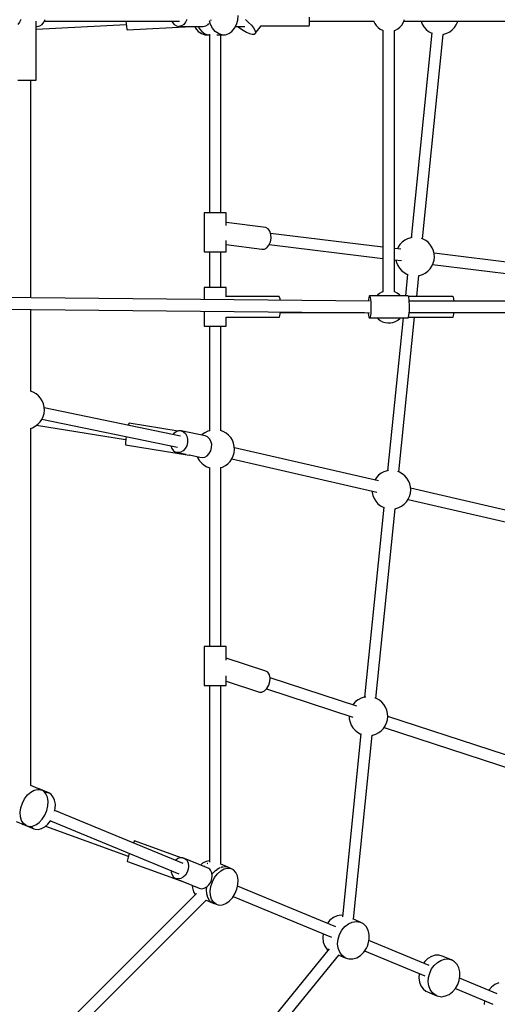
# Model space of a CAD drawing. Units: millimetres. Extents: x -2267 to 31632, y 24 to 21882.
# Drawn here: x 15099 to 15837, y 11222 to 12742 of the extents above; entities that cross this region are included whole.
import ezdxf

# ---------------------------------------------------------------- set-up
doc = ezdxf.new("R2010")
doc.units = ezdxf.units.MM
doc.styles.get("Standard").update_dxf_attribs({"font": 'arial.ttf'})
doc.dimstyles.new('Kopia Kopia ISO-25 moduły', dxfattribs={"dimtxt": 300, "dimasz": 210, "dimexe": 1.25, "dimexo": 0.625, "dimgap": 80, "dimtad": 1, "dimdec": 1, "dimlfac": 0.001, "dimtxsty": 'Standard', "dimblk": 'OBLIQUE', "dimcen": 2.5, "dimse1": 1, "dimse2": 1, "dimadec": 0, "dimazin": 0, "dimtfac": 1, "dimtmove": 0, "dimatfit": 3, "dimfxl": 1, "dimarcsym": 0})

# ---------------------------------------------------------------- blocks, each defined once
blk = doc.blocks.new('_Oblique')
at = {"color": 0, "linetype": 'ByBlock', "lineweight": -2}
blk.add_line((-0.5, -0.5), (0.5, 0.5), dxfattribs=at)
blk = doc.blocks.new('*D5')
at = {"color": 0, "lineweight": -2}
blk.add_line((1868.7, 20653.4), (28853.5, 20653.4), dxfattribs=at)
at = {"layer": 'Defpoints', "color": 0}
for p in [(28853.5, 20653.4), (1868.7, 12900.4), (28853.5, 12708.7)]:
    blk.add_point(p, dxfattribs=at)
at = {"color": 0, "lineweight": -2, "xscale": 210, "yscale": 210, "zscale": 210, "rotation": 180}
blk.add_blockref('_Oblique', (1868.7, 20653.4), dxfattribs=at)
at = {"color": 0, "lineweight": -2, "xscale": 210, "yscale": 210, "zscale": 210}
blk.add_blockref('_Oblique', (28853.5, 20653.4), dxfattribs=at)
at = {"color": 0, "insert": (15361.1, 20913.7), "char_height": 300, "attachment_point": 5}
blk.add_mtext('27,0m', dxfattribs=at)
blk = doc.blocks.new('1117')
for p, q in [((15100.9, 12742.6), (15098.9, 12738.2)), ((15124.2, 12648.8), (15124.2, 12739.8)), ((15136.4, 12738.2), (15138.4, 12742.6)), ((15137.2, 12739.9), (15345.8, 12739.9)), ((15262.9, 12739.9), (15263.2, 12735.6)), ((15333.7, 12739.9), (15334.5, 12738.2)), ((15357.2, 12742.6), (15355.2, 12738.2)), ((15393.8, 12734.9), (15392.3, 12740.3)), ((15394, 12741), (15394.7, 12742.6)), ((15434, 12734.9), (15435.9, 12741.7)), ((15435.9, 12741.7), (15436.6, 12748.8)), ((15447.5, 12742.5), (15452.5, 12738)), ((15447.5, 12742.5), (15452.5, 12738)), ((15546.3, 12737), (15546.4, 12741.1)), ((15546.4, 12741.1), (15546.4, 12746.1)), ((15546.4, 12739.8), (15645.7, 12739.8)), ((15645.5, 12740.3), (15645.5, 12740.3)), ((15645.5, 12740.3), (15647.3, 12736.5)), ((15691.1, 12737.4), (15692.7, 12741.2)), ((15692.1, 12739.9), (15914.6, 12739.9)), ((15692.7, 12741.2), (15692.8, 12742)), ((15718.7, 12739.9), (15718.8, 12739.7)), ((15718.8, 12739.7), (15720.7, 12735.2)), ((15775.3, 12738.5), (15775.7, 12739.9)), ((15098.9, 12738.2), (15096, 12734.8)), ((15124.2, 12727.4), (15263.4, 12734.6)), ((15124.2, 12731.8), (15126.1, 12731.8)), ((15126.1, 12731.8), (15130, 12732.6)), ((15130, 12732.6), (15133.5, 12734.8)), ((15133.5, 12734.8), (15136.4, 12738.2)), ((15263.2, 12735.6), (15263.8, 12731.2)), ((15263.8, 12731.2), (15264.3, 12728.1)), ((15264.3, 12728.1), (15264.9, 12726.7)), ((15264.9, 12726.7), (15364.4, 12731.9)), ((15334.5, 12738.2), (15337.4, 12734.8)), ((15337.4, 12734.8), (15341, 12732.6)), ((15341, 12732.6), (15344.9, 12731.8)), ((15348.8, 12732.6), (15344.9, 12731.8)), ((15344.9, 12731.8), (15362.5, 12731.8)), ((15352.3, 12734.8), (15348.8, 12732.6)), ((15355.2, 12738.2), (15352.3, 12734.8)), ((15362.8, 12731.8), (15382.4, 12731.8)), ((15364.4, 12731.9), (15364.3, 12732.1)), ((15364.4, 12731.9), (15364.4, 12732)), ((15369.2, 12731.8), (15370.7, 12728.9)), ((15370.7, 12728.9), (15374.8, 12724.1)), ((15374.7, 12731.8), (15376.6, 12728.2)), ((15374.7, 12731.8), (15376.6, 12728.2)), ((15374.8, 12724.1), (15379.7, 12720.8)), ((15376.6, 12728.2), (15380.3, 12723.8)), ((15376.6, 12728.2), (15380.3, 12723.8)), ((15382.4, 12731.8), (15386.3, 12732.6)), ((15386.3, 12732.6), (15389.8, 12734.8)), ((15389.8, 12734.8), (15391, 12736.1)), ((15396.9, 12728.9), (15393.8, 12734.9)), ((15401, 12724.1), (15396.9, 12728.9)), ((15405.9, 12720.8), (15401, 12724.1)), ((15421.9, 12720.8), (15426.8, 12724.1)), ((15426.8, 12724.1), (15430.9, 12728.9)), ((15430.9, 12728.9), (15434, 12734.9)), ((15432.4, 12731.8), (15446.8, 12731.8)), ((15435.5, 12731.8), (15438.3, 12729.7)), ((15435.5, 12731.8), (15438.3, 12729.7)), ((15438.3, 12729.7), (15443.9, 12726.1)), ((15438.3, 12729.7), (15443.9, 12726.1)), ((15443.9, 12726.1), (15449.3, 12723.2)), ((15443.9, 12726.1), (15449.3, 12723.2)), ((15452.5, 12738), (15456.8, 12733.6)), ((15452.5, 12738), (15456.8, 12733.6)), ((15456.8, 12733.6), (15460, 12729.5)), ((15456.8, 12733.6), (15460, 12729.5)), ((15460, 12729.5), (15462.2, 12725.9)), ((15460, 12729.5), (15462.2, 12725.9)), ((15462.2, 12725.9), (15463, 12723)), ((15462.2, 12725.9), (15463, 12723)), ((15462.6, 12721), (15471.7, 12732.9)), ((15462.6, 12721), (15471.7, 12732.9)), ((15471.4, 12732.4), (15472.2, 12732.6)), ((15471.5, 12732.9), (15546.2, 12732.9)), ((15472.2, 12732.6), (15472.6, 12732.9)), ((15546.2, 12732.9), (15546.3, 12734.1)), ((15546.3, 12734.1), (15546.3, 12737)), ((15647.3, 12736.5), (15649.6, 12733.1)), ((15649.6, 12733.1), (15652.4, 12730.2)), ((15652.4, 12730.2), (15655.7, 12727.7)), ((15655.7, 12727.7), (15659.4, 12725.8)), ((15659.4, 12725.8), (15660.5, 12725.5)), ((15659.9, 12725.6), (15659.9, 12322)), ((15677.4, 12725.5), (15679.4, 12726.2)), ((15677.9, 12322), (15677.9, 12725.7)), ((15679.4, 12726.2), (15683, 12728.3)), ((15683, 12728.3), (15686.2, 12730.9)), ((15686.2, 12730.9), (15688.9, 12733.9)), ((15688.9, 12733.9), (15691.1, 12737.4)), ((15720.7, 12735.2), (15723.3, 12731)), ((15723.3, 12731), (15726.6, 12727.3)), ((15726.6, 12727.3), (15730.4, 12724.2)), ((15730.4, 12724.2), (15734.7, 12721.7)), ((15763.1, 12723.5), (15767, 12726.4)), ((15767, 12726.4), (15770.5, 12730)), ((15770.5, 12730), (15773.3, 12734.1)), ((15773.3, 12734.1), (15775.3, 12738.5)), ((15379.7, 12720.8), (15385, 12719.1)), ((15380.3, 12723.8), (15384.7, 12720.6)), ((15380.3, 12723.8), (15384.7, 12720.6)), ((15384.7, 12720.6), (15389.5, 12719)), ((15384.7, 12720.6), (15389.5, 12719)), ((15385, 12719.1), (15389.4, 12719.1)), ((15389.5, 12719), (15391.9, 12718.8)), ((15389.5, 12719), (15391.9, 12718.8)), ((15391.9, 12719.9), (15391.9, 12444)), ((15403.3, 12719.1), (15411.2, 12719.1)), ((15411.2, 12719.1), (15405.9, 12720.8)), ((15407, 12718.8), (15409.7, 12718.8)), ((15407, 12718.8), (15409.7, 12718.8)), ((15407.3, 12719), (15407.2, 12719.1)), ((15407.3, 12719), (15407.2, 12719.1)), ((15409.7, 12718.8), (15407.3, 12719)), ((15409.7, 12718.8), (15407.3, 12719)), ((15409.7, 12718.8), (15412.2, 12719)), ((15409.7, 12718.8), (15412.2, 12719)), ((15409.7, 12444), (15409.7, 12718.8)), ((15411.2, 12719.1), (15416.6, 12719.1)), ((15412.2, 12719), (15412.2, 12719.1)), ((15412.2, 12719), (15412.2, 12719.1)), ((15416.6, 12719.1), (15421.9, 12720.8)), ((15449.3, 12723.2), (15454, 12721.1)), ((15449.3, 12723.2), (15454, 12721.1)), ((15454, 12721.1), (15458, 12720.1)), ((15454, 12721.1), (15458, 12720.1)), ((15458, 12720.1), (15460.9, 12720)), ((15458, 12720.1), (15460.9, 12720)), ((15460.9, 12720), (15462.6, 12721)), ((15460.9, 12720), (15462.6, 12721)), ((15463, 12723), (15462.6, 12721)), ((15463, 12723), (15462.6, 12721)), ((15735.7, 12721.7), (15703.7, 12405.6)), ((15721.1, 12403.9), (15753.1, 12719.6)), ((15734.7, 12721.7), (15735.7, 12721.4)), ((15753, 12719.6), (15754, 12719.7)), ((15754, 12719.7), (15758.7, 12721.2)), ((15758.7, 12721.2), (15763.1, 12723.5)), ((15096.1, 12648.8), (15100.6, 12648.8)), ((15100.6, 12648.8), (15105.8, 12648.8)), ((15105.8, 12648.8), (15111.1, 12648.8)), ((15111.1, 12648.8), (15116, 12648.8)), ((15116, 12648.8), (15120.1, 12648.8)), ((15116.2, 12312.6), (15116.2, 12648.8)), ((15120.1, 12648.8), (15123, 12648.8)), ((15123, 12648.8), (15124.2, 12648.8)), ((15384.1, 12444), (15383.8, 12444)), ((15383.8, 12444), (15383.8, 12384)), ((15385.5, 12444), (15384.1, 12444)), ((15388, 12444), (15385.5, 12444)), ((15391.3, 12444), (15388, 12444)), ((15395.2, 12444), (15391.3, 12444)), ((15399.6, 12444), (15395.2, 12444)), ((15404, 12444), (15399.6, 12444)), ((15408.2, 12444), (15404, 12444)), ((15411.9, 12444), (15408.2, 12444)), ((15414.9, 12444), (15411.9, 12444)), ((15416.9, 12444), (15414.9, 12444)), ((15417.8, 12444), (15416.9, 12444)), ((15417.8, 12424.7), (15417.8, 12444)), ((15479.2, 12421.5), (15417.8, 12429)), ((15482.7, 12419.5), (15479.2, 12421.5)), ((15485.4, 12415.7), (15482.7, 12419.5)), ((15486.9, 12410.6), (15485.4, 12415.7)), ((15659.9, 12391.2), (15486.4, 12412.3)), ((15487.2, 12404.8), (15486.9, 12410.6)), ((15702.8, 12405.5), (15698.1, 12404)), ((15705.3, 12405.9), (15702.8, 12405.5)), ((15417.8, 12384), (15417.8, 12401.1)), ((15417.8, 12394.9), (15473, 12388.1)), ((15476.9, 12388.1), (15480.6, 12390.2)), ((15480.6, 12390.2), (15483.8, 12393.9)), ((15483.8, 12393.9), (15486.1, 12399)), ((15484.3, 12395), (15659.9, 12373.6)), ((15486.1, 12399), (15487.2, 12404.8)), ((15683.5, 12391.2), (15682.3, 12388.5)), ((15686.3, 12395.2), (15683.5, 12391.2)), ((15689.7, 12398.8), (15686.3, 12395.2)), ((15693.7, 12401.7), (15689.7, 12398.8)), ((15698.1, 12404), (15693.7, 12401.7)), ((15722.1, 12403.5), (15719.5, 12404.4)), ((15726.4, 12401.1), (15722.1, 12403.5)), ((15730.2, 12398), (15726.4, 12401.1)), ((15733.5, 12394.3), (15730.2, 12398)), ((15736.1, 12390.1), (15733.5, 12394.3)), ((15738, 12385.5), (15736.1, 12390.1)), ((15383.8, 12384), (15384.1, 12384)), ((15384.1, 12384), (15385.5, 12384)), ((15385.5, 12384), (15388, 12384)), ((15388, 12384), (15391.3, 12384)), ((15391.3, 12384), (15395.2, 12384)), ((15391.9, 12384), (15391.9, 12328.8)), ((15395.2, 12384), (15399.6, 12384)), ((15399.6, 12384), (15404, 12384)), ((15404, 12384), (15408.2, 12384)), ((15408.2, 12384), (15411.9, 12384)), ((15409.7, 12328.8), (15409.7, 12384)), ((15411.9, 12384), (15414.9, 12384)), ((15414.9, 12384), (15416.9, 12384)), ((15416.9, 12384), (15417.8, 12384)), ((15473, 12388.1), (15476.9, 12388.1)), ((15687.6, 12387.8), (15677.9, 12389)), ((15739.1, 12380.7), (15738, 12385.5)), ((15928.9, 12358.4), (15738.9, 12381.6)), ((15738.9, 12370.9), (15739.4, 12375.8)), ((15739.4, 12375.8), (15739.1, 12380.7)), ((15677.9, 12371.4), (15688.4, 12370.2)), ((15680.1, 12371.2), (15681, 12367.3)), ((15681, 12367.3), (15682.9, 12362.7)), ((15682.9, 12362.7), (15685.5, 12358.5)), ((15732.7, 12357.5), (15735.5, 12361.6)), ((15735.5, 12361.6), (15737.6, 12366.1)), ((15736.7, 12364.3), (15928.9, 12340.9)), ((15737.6, 12366.1), (15738.9, 12370.9)), ((15685.5, 12358.5), (15688.8, 12354.8)), ((15688.8, 12354.8), (15692.6, 12351.7)), ((15692.6, 12351.7), (15696.9, 12349.3)), ((15697.9, 12349.2), (15694.6, 12315.8)), ((15696.9, 12349.3), (15697.9, 12348.9)), ((15712.1, 12314.8), (15715.3, 12347.1)), ((15715.3, 12347.1), (15716.2, 12347.3)), ((15716.2, 12347.3), (15720.9, 12348.8)), ((15720.9, 12348.8), (15725.3, 12351)), ((15725.3, 12351), (15729.3, 12354)), ((15729.3, 12354), (15732.7, 12357.5)), ((15383.8, 12328.8), (15383.8, 12310.2)), ((15384.4, 12328.8), (15383.8, 12328.8)), ((15386.1, 12328.8), (15384.4, 12328.8)), ((15388.8, 12328.8), (15386.1, 12328.8)), ((15392.3, 12328.8), (15388.8, 12328.8)), ((15396.4, 12328.8), (15392.3, 12328.8)), ((15400.8, 12328.8), (15396.4, 12328.8)), ((15405.2, 12328.8), (15400.8, 12328.8)), ((15409.3, 12328.8), (15405.2, 12328.8)), ((15412.8, 12328.8), (15409.3, 12328.8)), ((15415.5, 12328.8), (15412.8, 12328.8)), ((15417.2, 12328.8), (15415.5, 12328.8)), ((15417.8, 12328.8), (15417.2, 12328.8)), ((15417.8, 12314.4), (15417.8, 12328.8)), ((15639.1, 12307.8), (14374.9, 12319.4)), ((15499.5, 12314.8), (15417.8, 12314.8)), ((15500.4, 12314), (15499.5, 12314.8)), ((15501.1, 12311.5), (15500.4, 12314)), ((15638.6, 12315.2), (15638, 12313.4)), ((15639.2, 12315.8), (15638.6, 12315.2)), ((15698.6, 12315.8), (15639.2, 12315.8)), ((15639.2, 12315.8), (15639.8, 12315.2)), ((15639.8, 12315.2), (15640.4, 12313.4)), ((15651.7, 12316.8), (15650.8, 12315.8)), ((15654.9, 12319.4), (15651.7, 12316.8)), ((15658.5, 12321.4), (15654.9, 12319.4)), ((15660.5, 12322.2), (15658.5, 12321.4)), ((15678.5, 12321.8), (15677.4, 12322.2)), ((15682.1, 12320), (15678.5, 12321.8)), ((15685.4, 12317.5), (15682.1, 12320)), ((15687, 12315.8), (15685.4, 12317.5)), ((15699.3, 12315.2), (15698.6, 12315.8)), ((15699.8, 12313.4), (15699.3, 12315.2)), ((15768, 12314.8), (15699.4, 12314.8)), ((15768.7, 12314), (15768, 12314.8)), ((15769.3, 12311.5), (15768.7, 12314)), ((14374.8, 12301.4), (15639.3, 12289.8)), ((15501.4, 12309.1), (15501.1, 12311.5)), ((15637.5, 12310.4), (15637.2, 12307.8)), ((15638, 12313.4), (15637.5, 12310.4)), ((15639.2, 12307.8), (15639.1, 12307.8)), ((15640.4, 12313.4), (15640.9, 12310.4)), ((15640.9, 12310.4), (15641.3, 12306.7)), ((15641.3, 12306.7), (15641.5, 12302.3)), ((15641.5, 12302.3), (15641.5, 12297.7)), ((15700.3, 12310.4), (15699.8, 12313.4)), ((15700.7, 12306.7), (15700.3, 12310.4)), ((15908.3, 12307.8), (15700.6, 12307.8)), ((15700.9, 12302.3), (15700.7, 12306.7)), ((15701, 12297.7), (15700.9, 12302.3)), ((15769.8, 12307.8), (15769.3, 12311.5)), ((15116.2, 12168.4), (15116.2, 12294.6)), ((15383.8, 12292.2), (15383.8, 12268.8)), ((15500, 12283), (15500.7, 12284.8)), ((15500.7, 12284.8), (15501.4, 12288)), ((15501.4, 12288), (15501.7, 12291.1)), ((15501.6, 12289.9), (15631.4, 12289.9)), ((15637.2, 12289.9), (15637.3, 12289)), ((15637.3, 12289), (15637.7, 12285.6)), ((15637.7, 12285.6), (15638.3, 12283.2)), ((15638.3, 12283.2), (15638.9, 12282)), ((15640.1, 12283.2), (15639.5, 12282)), ((15640.7, 12285.6), (15640.1, 12283.2)), ((15641.1, 12289), (15640.7, 12285.6)), ((15641.4, 12293.1), (15641.1, 12289)), ((15641.5, 12297.7), (15641.4, 12293.1)), ((15698.9, 12282), (15699.6, 12283.2)), ((15699.6, 12283.2), (15700.1, 12285.6)), ((15700.1, 12285.6), (15700.5, 12289)), ((15700.5, 12289), (15700.8, 12293.1)), ((15700.6, 12289.9), (15908, 12289.9)), ((15700.8, 12293.1), (15701, 12297.7)), ((15768.3, 12283), (15769, 12284.8)), ((15769, 12284.8), (15769.6, 12288)), ((15769.6, 12288), (15769.8, 12289.9)), ((15383.8, 12268.8), (15384.4, 12268.8)), ((15384.4, 12268.8), (15386.1, 12268.8)), ((15386.1, 12268.8), (15388.8, 12268.8)), ((15388.8, 12268.8), (15392.3, 12268.8)), ((15391.9, 12268.8), (15391.9, 12107.6)), ((15392.3, 12268.8), (15396.4, 12268.8)), ((15396.4, 12268.8), (15400.8, 12268.8)), ((15400.8, 12268.8), (15405.2, 12268.8)), ((15405.2, 12268.8), (15409.3, 12268.8)), ((15409.3, 12268.8), (15412.8, 12268.8)), ((15409.7, 12107.6), (15409.7, 12268.8)), ((15412.8, 12268.8), (15415.5, 12268.8)), ((15415.5, 12268.8), (15417.2, 12268.8)), ((15417.2, 12268.8), (15417.8, 12268.8)), ((15417.8, 12268.8), (15417.8, 12283)), ((15417.8, 12282.8), (15499.5, 12282.8)), ((15499.5, 12282.8), (15500, 12283)), ((15638.9, 12282), (15639.2, 12281.8)), ((15639.5, 12282), (15639.2, 12281.8)), ((15639.2, 12281.8), (15698.6, 12281.8)), ((15650.8, 12281.8), (15652.4, 12280.2)), ((15652.4, 12280.2), (15655.7, 12277.7)), ((15655.7, 12277.7), (15659.4, 12275.8)), ((15659.4, 12275.8), (15663.3, 12274.6)), ((15663.3, 12274.6), (15667.4, 12274)), ((15691.1, 12281.8), (15667.2, 12045.8)), ((15667.4, 12274), (15671.5, 12274)), ((15671.5, 12274), (15675.5, 12274.8)), ((15675.5, 12274.8), (15679.4, 12276.2)), ((15679.4, 12276.2), (15683, 12278.3)), ((15683, 12278.3), (15686.2, 12280.9)), ((15684.6, 12044), (15708.8, 12282.8)), ((15686.2, 12280.9), (15687, 12281.8)), ((15698.6, 12281.8), (15698.9, 12282)), ((15699.4, 12282.8), (15768, 12282.8)), ((15768, 12282.8), (15768.3, 12283)), ((15119.9, 12167), (15115.8, 12168.6)), ((15124.2, 12164.6), (15119.9, 12167)), ((15128, 12161.5), (15124.2, 12164.6)), ((15131.3, 12157.8), (15128, 12161.5)), ((15133.9, 12153.6), (15131.3, 12157.8)), ((15135.8, 12149), (15133.9, 12153.6)), ((15136.9, 12144.2), (15135.8, 12149)), ((15135.4, 12129.6), (15136.7, 12134.4)), ((15136.7, 12134.4), (15137.2, 12139.3)), ((15137.2, 12139.3), (15136.9, 12144.2)), ((15347.3, 12099.4), (15137, 12142.9)), ((15123.1, 12114.6), (15127.1, 12117.5)), ((15127.1, 12117.5), (15130.5, 12121.1)), ((15130.5, 12121.1), (15133.3, 12125.2)), ((15133.3, 12125.2), (15135.4, 12129.6)), ((15133.4, 12125.4), (15342.7, 12082)), ((15267.1, 12117.9), (15266.5, 12116.1)), ((15267.8, 12119.2), (15267.1, 12117.9)), ((15343.8, 12107.1), (15267.8, 12119.2)), ((15115.8, 12111.3), (15118.8, 12112.3)), ((15116.2, 11559.7), (15116.2, 12111.5)), ((15118.8, 12112.3), (15123.1, 12114.6)), ((15125.1, 12116), (15262.6, 12094.1)), ((15337, 12103.1), (15336.1, 12101.7)), ((15340.5, 12105.9), (15337, 12103.1)), ((15344.4, 12107.4), (15340.5, 12105.9)), ((15346.4, 12107.6), (15344.4, 12107.4)), ((15348.4, 12107.4), (15346.4, 12107.6)), ((15348.4, 12107.4), (15352, 12105.9)), ((15385.5, 12099.7), (15348.4, 12107.4)), ((15352, 12105.9), (15355.1, 12103.1)), ((15355.1, 12103.1), (15357.2, 12099.1)), ((15381, 12101.6), (15380.3, 12100.8)), ((15385, 12104.5), (15381, 12101.6)), ((15389.4, 12106.8), (15385, 12104.5)), ((15392.4, 12107.7), (15389.4, 12106.8)), ((15413.4, 12106.3), (15409.2, 12107.8)), ((15417.7, 12103.8), (15413.4, 12106.3)), ((15421.5, 12100.7), (15417.7, 12103.8)), ((15262.3, 12090.2), (15262.2, 12087.1)), ((15262.2, 12087.1), (15262.5, 12085.8)), ((15262.7, 12094.5), (15262.3, 12090.2)), ((15262.5, 12085.8), (15360.9, 12070.1)), ((15263.2, 12098.5), (15262.7, 12094.5)), ((15358.2, 12089.4), (15356.9, 12084.5)), ((15357.2, 12099.1), (15358.3, 12094.4)), ((15358.3, 12094.4), (15358.2, 12089.4)), ((15389.2, 12098.2), (15385.5, 12099.7)), ((15392.2, 12095.3), (15389.2, 12098.2)), ((15394.4, 12091.4), (15392.2, 12095.3)), ((15395.5, 12086.7), (15394.4, 12091.4)), ((15395.3, 12081.7), (15395.5, 12086.7)), ((15424.8, 12097), (15421.5, 12100.7)), ((15427.4, 12092.8), (15424.8, 12097)), ((15429.3, 12088.3), (15427.4, 12092.8)), ((15430.4, 12083.5), (15429.3, 12088.3)), ((15332.3, 12084.2), (15333.8, 12080.2)), ((15333.8, 12080.2), (15336.4, 12076.8)), ((15336.4, 12076.8), (15339.8, 12074.6)), ((15339.8, 12074.6), (15355.4, 12071.4)), ((15343.7, 12073.8), (15339.8, 12074.6)), ((15347.6, 12074.6), (15343.7, 12073.8)), ((15351.4, 12076.8), (15347.6, 12074.6)), ((15354.6, 12080.2), (15351.4, 12076.8)), ((15356.9, 12084.5), (15354.6, 12080.2)), ((15388.6, 12069.1), (15391.7, 12072.5)), ((15391.7, 12072.5), (15394.1, 12076.8)), ((15394.1, 12076.8), (15395.3, 12081.7)), ((15428.9, 12068.9), (15430.2, 12073.6)), ((15430.2, 12073.6), (15430.7, 12078.5)), ((15430.7, 12078.5), (15430.4, 12083.5)), ((15652.9, 12030.2), (15430.5, 12081.4)), ((15360.9, 12070.1), (15360.8, 12070.3)), ((15360.9, 12070.1), (15361, 12070.2)), ((15361, 12070.2), (15377, 12066.9)), ((15373.3, 12067.6), (15374.2, 12065.5)), ((15374.2, 12065.5), (15376.8, 12061.3)), ((15376.8, 12061.3), (15380.1, 12057.6)), ((15377, 12066.9), (15380.8, 12066.1)), ((15380.1, 12057.6), (15383.9, 12054.5)), ((15380.8, 12066.1), (15384.8, 12066.9)), ((15384.8, 12066.9), (15388.6, 12069.1)), ((15416.6, 12053.8), (15420.6, 12056.7)), ((15420.6, 12056.7), (15424, 12060.3)), ((15424, 12060.3), (15426.8, 12064.4)), ((15426.6, 12064.1), (15650.7, 12012.5)), ((15426.8, 12064.4), (15428.9, 12068.9)), ((15383.9, 12054.5), (15388.2, 12052)), ((15388.2, 12052), (15392.4, 12050.5)), ((15391.9, 12050.7), (15391.9, 11774.3)), ((15409.2, 12050.6), (15412.2, 12051.5)), ((15409.7, 11774.3), (15409.7, 12050.7)), ((15412.2, 12051.5), (15416.6, 12053.8)), ((15657.2, 12041.9), (15653.2, 12038.9)), ((15661.6, 12044.1), (15657.2, 12041.9)), ((15666.3, 12045.6), (15661.6, 12044.1)), ((15668.8, 12046), (15666.3, 12045.6)), ((15685.6, 12043.6), (15683, 12044.6)), ((15689.9, 12041.2), (15685.6, 12043.6)), ((15693.7, 12038.1), (15689.9, 12041.2)), ((15649.8, 12035.3), (15647.2, 12031.5)), ((15653.2, 12038.9), (15649.8, 12035.3)), ((15697, 12034.4), (15693.7, 12038.1)), ((15699.6, 12030.2), (15697, 12034.4)), ((15701.5, 12025.6), (15699.6, 12030.2)), ((15702.6, 12020.8), (15701.5, 12025.6)), ((15643.3, 12014.2), (15643.4, 12012.2)), ((15643.4, 12012.2), (15644.5, 12007.4)), ((15701.1, 12006.2), (15702.4, 12011)), ((15702.4, 12011), (15702.9, 12015.9)), ((15702.9, 12015.9), (15702.6, 12020.8)), ((15906.8, 11971.8), (15702.7, 12018.8)), ((15644.5, 12007.4), (15646.4, 12002.8)), ((15646.4, 12002.8), (15649, 11998.6)), ((15649, 11998.6), (15652.3, 11994.9)), ((15652.3, 11994.9), (15656.1, 11991.8)), ((15692.8, 11994.1), (15696.2, 11997.7)), ((15696.2, 11997.7), (15699, 12001.7)), ((15698.8, 12001.5), (15904.6, 11954.1)), ((15699, 12001.7), (15701.1, 12006.2)), ((15661.5, 11989.4), (15631.7, 11696.1)), ((15649.2, 11694.4), (15678.8, 11987.2)), ((15656.1, 11991.8), (15660.4, 11989.4)), ((15660.4, 11989.4), (15661.4, 11989)), ((15678.8, 11987.2), (15679.7, 11987.4)), ((15679.7, 11987.4), (15684.5, 11988.9)), ((15684.5, 11988.9), (15688.8, 11991.1)), ((15688.8, 11991.1), (15692.8, 11994.1)), ((15384.1, 11774.3), (15383.8, 11774.3)), ((15383.8, 11774.3), (15383.8, 11714.3)), ((15385.5, 11774.3), (15384.1, 11774.3)), ((15388, 11774.3), (15385.5, 11774.3)), ((15391.3, 11774.3), (15388, 11774.3)), ((15395.2, 11774.3), (15391.3, 11774.3)), ((15399.6, 11774.3), (15395.2, 11774.3)), ((15404, 11774.3), (15399.6, 11774.3)), ((15408.2, 11774.3), (15404, 11774.3)), ((15411.9, 11774.3), (15408.2, 11774.3)), ((15414.9, 11774.3), (15411.9, 11774.3)), ((15416.9, 11774.3), (15414.9, 11774.3)), ((15417.8, 11774.3), (15416.9, 11774.3)), ((15417.8, 11753.4), (15417.8, 11774.3)), ((15479.2, 11736.5), (15417.8, 11756.6)), ((15482.4, 11734.6), (15479.2, 11736.5)), ((15417.8, 11714.3), (15417.8, 11729.2)), ((15417.8, 11720.9), (15469.2, 11704)), ((15484.7, 11730.9), (15482.4, 11734.6)), ((15485.7, 11725.9), (15484.7, 11730.9)), ((15485.3, 11720.3), (15485.7, 11725.9)), ((15619.9, 11682.1), (15485.7, 11726)), ((15383.8, 11714.3), (15384.1, 11714.3)), ((15384.1, 11714.3), (15385.5, 11714.3)), ((15385.5, 11714.3), (15388, 11714.3)), ((15388, 11714.3), (15391.3, 11714.3)), ((15391.3, 11714.3), (15395.2, 11714.3)), ((15391.9, 11714.3), (15391.9, 11441.5)), ((15395.2, 11714.3), (15399.6, 11714.3)), ((15399.6, 11714.3), (15404, 11714.3)), ((15404, 11714.3), (15408.2, 11714.3)), ((15408.2, 11714.3), (15411.9, 11714.3)), ((15409.7, 11438.2), (15409.7, 11714.3)), ((15411.9, 11714.3), (15414.9, 11714.3)), ((15414.9, 11714.3), (15416.9, 11714.3)), ((15416.9, 11714.3), (15417.8, 11714.3)), ((15473.1, 11704), (15477.1, 11706)), ((15477.1, 11706), (15480.7, 11709.7)), ((15480, 11709), (15613.5, 11665.3)), ((15480.7, 11709.7), (15483.6, 11714.6)), ((15483.6, 11714.6), (15485.3, 11720.3)), ((15469.2, 11704), (15473.1, 11704)), ((15621.7, 11692.2), (15617.8, 11689.3)), ((15626.1, 11694.5), (15621.7, 11692.2)), ((15630.8, 11696), (15626.1, 11694.5)), ((15633.3, 11696.4), (15630.8, 11696)), ((15650.1, 11694), (15647.6, 11694.9)), ((15654.4, 11691.6), (15650.1, 11694)), ((15658.3, 11688.4), (15654.4, 11691.6)), ((15614.4, 11685.7), (15613.3, 11684.2)), ((15617.8, 11689.3), (15614.4, 11685.7)), ((15661.5, 11684.7), (15658.3, 11688.4)), ((15664.1, 11680.6), (15661.5, 11684.7)), ((15666, 11676), (15664.1, 11680.6)), ((15667.1, 11671.2), (15666, 11676)), ((15607.7, 11667.2), (15608, 11662.6)), ((15608, 11662.6), (15609.1, 11657.7)), ((15665.6, 11656.6), (15666.9, 11661.3)), ((15666.9, 11661.3), (15667.5, 11666.3)), ((15667.5, 11666.3), (15667.1, 11671.2)), ((15871.4, 11599.9), (15667.4, 11666.5)), ((15609.1, 11657.7), (15611, 11653.2)), ((15611, 11653.2), (15613.6, 11649)), ((15613.6, 11649), (15616.9, 11645.3)), ((15616.9, 11645.3), (15620.7, 11642.2)), ((15657.4, 11644.5), (15660.8, 11648)), ((15660.8, 11648), (15663.6, 11652.1)), ((15661.8, 11649.5), (15865, 11583.1)), ((15663.6, 11652.1), (15665.6, 11656.6)), ((15626, 11639.7), (15597.3, 11357)), ((15614.6, 11353.3), (15643.4, 11637.6)), ((15620.7, 11642.2), (15625, 11639.7)), ((15625, 11639.7), (15626, 11639.4)), ((15643.3, 11637.6), (15644.3, 11637.7)), ((15644.3, 11637.7), (15649, 11639.2)), ((15649, 11639.2), (15653.4, 11641.5)), ((15653.4, 11641.5), (15657.4, 11644.5)), ((15131.6, 11553.4), (15116.1, 11559.8)), ((15121.3, 11552.7), (15126.6, 11553.9)), ((15126.5, 11555.5), (15126.2, 11555.6)), ((15143.7, 11548.4), (15126.5, 11555.5)), ((15126.6, 11553.9), (15131.6, 11553.4)), ((15103.1, 11532.7), (15106.6, 11539.4)), ((15106.6, 11539.4), (15110.9, 11545.2)), ((15110.9, 11545.2), (15115.9, 11549.7)), ((15115.9, 11549.7), (15121.3, 11552.7)), ((15136, 11551), (15131.6, 11553.4)), ((15139.4, 11547.1), (15136, 11551)), ((15137.5, 11549.3), (15139.1, 11549.4)), ((15139.1, 11549.4), (15143.7, 11548.4)), ((15141.7, 11541.8), (15139.4, 11547.1)), ((15142.7, 11535.4), (15141.7, 11541.8)), ((15147.7, 11545.9), (15143.7, 11548.4)), ((15150.8, 11542), (15147.7, 11545.9)), ((15152.9, 11537), (15150.8, 11542)), ((15099.8, 11518.5), (15100.9, 11525.6)), ((15100.9, 11525.6), (15103.1, 11532.7)), ((15140.7, 11521.2), (15142.4, 11528.4)), ((15142.4, 11528.4), (15142.7, 11535.4)), ((15154, 11531.1), (15152.9, 11537)), ((15152.9, 11520.1), (15153.8, 11524.6)), ((15153.8, 11524.6), (15154, 11531.1)), ((15100.2, 11511.7), (15099.8, 11518.5)), ((15101.9, 11505.9), (15100.2, 11511.7)), ((15129.2, 11502.9), (15133.9, 11508)), ((15133.9, 11508), (15137.9, 11514.3)), ((15137.9, 11514.3), (15139.4, 11517.7)), ((15139.4, 11517.7), (15140.7, 11521.2)), ((15351.3, 11439.4), (15153.2, 11521.4)), ((15093.3, 11504.4), (15108.7, 11498)), ((15104.8, 11501.2), (15101.9, 11505.9)), ((15102.9, 11500.4), (15103.6, 11500.1)), ((15103.6, 11500.1), (15120.7, 11493)), ((15108.7, 11498), (15104.8, 11501.2)), ((15108.7, 11498), (15113.4, 11496.6)), ((15113.4, 11496.6), (15118.6, 11496.9)), ((15118.7, 11494.1), (15115.7, 11496.7)), ((15118.6, 11496.9), (15124, 11499.1)), ((15120.7, 11493), (15118.7, 11494.1)), ((15120.7, 11493), (15123, 11492.3)), ((15124, 11499.1), (15129.2, 11502.9)), ((15127.8, 11492), (15132.8, 11493.3)), ((15132.8, 11493.3), (15137.8, 11496.1)), ((15137.8, 11496.1), (15142.5, 11500.2)), ((15138.8, 11497), (15266.7, 11450.5)), ((15142.5, 11500.2), (15146.7, 11505.4)), ((15146.6, 11505.3), (15344.7, 11423.3)), ((15146.7, 11505.4), (15147.3, 11506.4)), ((15123, 11492.3), (15127.8, 11492)), ((15275.4, 11472.9), (15274.5, 11471.2)), ((15276.4, 11474.4), (15275.4, 11472.9)), ((15348.3, 11448.3), (15276.4, 11474.4)), ((15266.3, 11449.1), (15265.2, 11445.3)), ((15267.8, 11454.1), (15266.3, 11449.1)), ((15268.1, 11455), (15267.8, 11454.1)), ((15347.1, 11448.3), (15343.1, 11446.9)), ((15351.1, 11448.2), (15347.1, 11448.3)), ((15351.1, 11448.2), (15354.6, 11446.8)), ((15387.4, 11433.2), (15351.1, 11448.2)), ((15265.2, 11445.3), (15264.9, 11443)), ((15264.9, 11443), (15265.3, 11442.6)), ((15265.3, 11442.6), (15355, 11410)), ((15343.1, 11446.9), (15339.5, 11444.2)), ((15354.6, 11446.8), (15356.1, 11445.5)), ((15356.1, 11445.5), (15357.4, 11444)), ((15357.4, 11444), (15359.2, 11440.1)), ((15359.2, 11440.1), (15359.9, 11435.5)), ((15359.9, 11435.5), (15359.4, 11430.6)), ((15370.1, 11440.4), (15369.9, 11440.4)), ((15370.1, 11440.4), (15370.1, 11440.4)), ((15370.1, 11440.4), (15370.1, 11440.4)), ((15381.5, 11439.7), (15378.4, 11436.9)), ((15386.8, 11442.7), (15381.5, 11439.7)), ((15384.2, 11435.7), (15384, 11435.5)), ((15384.4, 11435.8), (15384.2, 11435.7)), ((15391.9, 11443.8), (15386.8, 11442.7)), ((15390.9, 11431.7), (15387.4, 11433.2)), ((15389.1, 11439.2), (15388.6, 11438.8)), ((15389.6, 11439.4), (15389.1, 11439.2)), ((15404.1, 11430.5), (15406.3, 11432.1)), ((15406.3, 11432.1), (15408.8, 11433.1)), ((15425.1, 11431.8), (15409.6, 11438.2)), ((15420.9, 11433.6), (15409.7, 11438.2)), ((15409.7, 11433.4), (15411.3, 11434.1)), ((15411.3, 11434.1), (15413.8, 11434.4)), ((15414.7, 11431.1), (15420.1, 11432.3)), ((15415.2, 11434.5), (15416.3, 11434.6)), ((15416.3, 11434.6), (15418.5, 11434.1)), ((15420.1, 11432.3), (15425.1, 11431.8)), ((15420.6, 11433.7), (15420.9, 11433.6)), ((15421.1, 11433.4), (15420.9, 11433.6)), ((15333, 11428.1), (15333, 11426.1)), ((15333, 11426.1), (15334.3, 11421.8)), ((15334.3, 11421.8), (15336.6, 11418.5)), ((15336.6, 11418.5), (15339.8, 11416.3)), ((15351.5, 11418.3), (15347.6, 11416.2)), ((15355, 11421.6), (15351.5, 11418.3)), ((15357.7, 11425.9), (15355, 11421.6)), ((15359.4, 11430.6), (15357.7, 11425.9)), ((15392.4, 11430.5), (15390.9, 11431.7)), ((15393.7, 11428.9), (15392.4, 11430.5)), ((15395.5, 11425.1), (15393.7, 11428.9)), ((15396.2, 11420.5), (15395.5, 11425.1)), ((15395.7, 11415.6), (15396.2, 11420.5)), ((15395.9, 11422.4), (15396.9, 11423.9)), ((15396.6, 11411.2), (15400, 11417.8)), ((15396.9, 11423.9), (15401.4, 11428.6)), ((15400, 11417.8), (15404.4, 11423.6)), ((15401.4, 11428.6), (15403.7, 11430.2)), ((15404.4, 11423.6), (15409.4, 11428.1)), ((15409.4, 11428.1), (15414.7, 11431.1)), ((15429.4, 11429.5), (15425.1, 11431.8)), ((15432.9, 11425.5), (15429.4, 11429.5)), ((15435.2, 11420.2), (15432.9, 11425.5)), ((15436.2, 11413.9), (15435.2, 11420.2)), ((15339.8, 11416.3), (15376.1, 11401.3)), ((15343.6, 11415.5), (15339.8, 11416.3)), ((15347.6, 11416.2), (15343.6, 11415.5)), ((15358.6, 11408.9), (15358.6, 11409)), ((15358.6, 11409), (15358.6, 11409)), ((15365.5, 11405.6), (15365.8, 11401.7)), ((15365.8, 11401.7), (15367.4, 11395.9)), ((15383.9, 11401.2), (15387.8, 11403.3)), ((15387.6, 11398.7), (15388.1, 11403.6)), ((15387.8, 11403.3), (15391.3, 11406.6)), ((15391.3, 11406.6), (15394, 11410.8)), ((15393.3, 11396.9), (15394.3, 11404)), ((15394, 11410.8), (15395.7, 11415.6)), ((15394.3, 11404), (15396.6, 11411.2)), ((15434.2, 11399.7), (15435.9, 11406.9)), ((15587, 11341.7), (15435.3, 11404.6)), ((15587, 11341.7), (15435.3, 11404.6)), ((15435.9, 11406.9), (15436.2, 11413.9)), ((15371.9, 11393.1), (15178.9, 11200.2)), ((15367.4, 11395.9), (15370.2, 11391.4)), ((15376.1, 11401.3), (15379.9, 11400.5)), ((15379.9, 11400.5), (15383.9, 11401.2)), ((15388, 11392.4), (15387.6, 11398.7)), ((15389.6, 11386.9), (15388, 11392.4)), ((15392.3, 11382.5), (15389.6, 11386.9)), ((15393.7, 11390.2), (15393.3, 11396.9)), ((15395.4, 11384.3), (15393.7, 11390.2)), ((15422.7, 11381.3), (15427.4, 11386.5)), ((15427.4, 11386.5), (15431.3, 11392.7)), ((15428.7, 11388.5), (15580.4, 11325.7)), ((15428.7, 11388.5), (15580.4, 11325.7)), ((15431.3, 11392.7), (15432.9, 11396.1)), ((15432.9, 11396.1), (15434.2, 11399.7)), ((15191.6, 11187.6), (15386.8, 11382.8)), ((15386.7, 11382.9), (15402.2, 11376.5)), ((15386.8, 11382.8), (15397.9, 11378.2)), ((15392.8, 11382), (15392.3, 11382.5)), ((15395.8, 11379.2), (15393.4, 11381.4)), ((15398.2, 11379.6), (15395.4, 11384.3)), ((15396.8, 11378.7), (15395.8, 11379.2)), ((15397.9, 11378.2), (15397.2, 11378.5)), ((15397.9, 11378.2), (15398.6, 11377.9)), ((15402.2, 11376.5), (15398.2, 11379.6)), ((15402.2, 11376.5), (15406.9, 11375)), ((15406.9, 11375), (15412.1, 11375.4)), ((15412.1, 11375.4), (15417.5, 11377.5)), ((15417.5, 11377.5), (15422.7, 11381.3)), ((15583.5, 11356), (15578, 11351.7)), ((15589.5, 11358.7), (15583.5, 11356)), ((15595.7, 11359.6), (15589.5, 11358.7)), ((15597.6, 11359.3), (15595.7, 11359.6)), ((15578, 11351.7), (15574.1, 11347.1)), ((15596.4, 11336.5), (15601.1, 11342.1)), ((15601.1, 11342.1), (15606.6, 11346.4)), ((15606.6, 11346.4), (15612.6, 11349.1)), ((15612.6, 11349.1), (15618.7, 11350.1)), ((15624.6, 11349.1), (15613.5, 11353.8)), ((15618.7, 11350.1), (15624.6, 11349.1)), ((15629.8, 11346.5), (15624.6, 11349.1)), ((15634.1, 11342.2), (15629.8, 11346.5)), ((15637.2, 11336.6), (15634.1, 11342.2)), ((15567.5, 11331), (15566.9, 11325)), ((15590.7, 11322.7), (15592.9, 11329.9)), ((15592.9, 11329.9), (15596.4, 11336.5)), ((15638.8, 11330), (15637.2, 11336.6)), ((15638.9, 11322.8), (15638.8, 11330)), ((15566.9, 11325), (15567.8, 11318)), ((15567.8, 11318), (15570.1, 11311.9)), ((15570.1, 11311.9), (15573.8, 11306.9)), ((15590, 11315.4), (15590.7, 11322.7)), ((15590.9, 11308.5), (15590, 11315.4)), ((15634.5, 11308.6), (15636.2, 11312)), ((15636.2, 11312), (15637.4, 11315.5)), ((15637.4, 11315.5), (15638.9, 11322.8)), ((15731.4, 11281.9), (15638.4, 11320.4)), ((15731.4, 11281.9), (15638.4, 11320.4)), ((15576.9, 11307.6), (15397.2, 11087.4)), ((15411, 11076.6), (15591.7, 11298)), ((15573.8, 11306.9), (15575.4, 11305.7)), ((15590.6, 11298.4), (15601.7, 11293.8)), ((15593.2, 11302.3), (15590.9, 11308.5)), ((15596.9, 11297.3), (15593.2, 11302.3)), ((15601.7, 11293.8), (15596.9, 11297.3)), ((15619.5, 11293.9), (15625.3, 11297.4)), ((15625.3, 11297.4), (15630.4, 11302.4)), ((15630.4, 11302.4), (15634.5, 11308.6)), ((15631.7, 11304.4), (15724.6, 11265.9)), ((15631.7, 11304.4), (15724.6, 11265.9)), ((15734.9, 11295.9), (15729.5, 11292.7)), ((15740.6, 11297.7), (15734.9, 11295.9)), ((15746.2, 11298), (15740.6, 11297.7)), ((15751.5, 11296.6), (15746.2, 11298)), ((15766, 11290.7), (15751.5, 11296.6)), ((15601.7, 11293.8), (15607.3, 11292)), ((15607.3, 11292), (15613.3, 11292)), ((15613.3, 11292), (15619.5, 11293.9)), ((15724.7, 11288.1), (15722.8, 11285.5)), ((15729.5, 11292.7), (15724.7, 11288.1)), ((15735.2, 11276.6), (15739.1, 11282.2)), ((15739.1, 11282.2), (15744, 11286.7)), ((15744, 11286.7), (15749.4, 11289.9)), ((15749.4, 11289.9), (15755, 11291.7)), ((15755, 11291.7), (15760.7, 11292)), ((15760.7, 11292), (15766, 11290.7)), ((15770.6, 11287.8), (15766, 11290.7)), ((15774.4, 11283.7), (15770.6, 11287.8)), ((15777.2, 11278.4), (15774.4, 11283.7)), ((15716, 11269.5), (15715.6, 11262.8)), ((15730.4, 11263.6), (15732.2, 11270.3)), ((15732.2, 11270.3), (15735.2, 11276.6)), ((15778.7, 11272.3), (15777.2, 11278.4)), ((15777.8, 11258.9), (15778.9, 11265.7)), ((15778.9, 11265.7), (15778.7, 11272.3)), ((15715.6, 11262.8), (15716.4, 11256.4)), ((15716.4, 11256.4), (15718.6, 11250.7)), ((15718.6, 11250.7), (15721.9, 11245.9)), ((15730, 11256.8), (15730.4, 11263.6)), ((15730.9, 11250.4), (15730, 11256.8)), ((15733, 11244.7), (15730.9, 11250.4)), ((15771.9, 11246.4), (15775.4, 11252.4)), ((15775.4, 11252.4), (15777.8, 11258.9)), ((15836.4, 11238.4), (15778.4, 11262.5)), ((15836.4, 11238.4), (15778.4, 11262.5)), ((15832.9, 11252.7), (15827.4, 11248.4)), ((15838.9, 11255.4), (15832.9, 11252.7)), ((15721.9, 11245.9), (15726.1, 11242.4)), ((15726.1, 11242.4), (15728.6, 11241.2)), ((15728.6, 11241.2), (15743, 11235.2)), ((15736.3, 11240), (15733, 11244.7)), ((15740.6, 11236.5), (15736.3, 11240)), ((15743, 11235.2), (15740.6, 11236.5)), ((15743, 11235.2), (15745.6, 11234.4)), ((15745.6, 11234.4), (15751.1, 11233.8)), ((15751.1, 11233.8), (15756.8, 11234.9)), ((15756.8, 11234.9), (15762.3, 11237.4)), ((15762.3, 11237.4), (15767.5, 11241.3)), ((15767.5, 11241.3), (15771.9, 11246.4)), ((15771.9, 11246.3), (15829.7, 11222.4)), ((15771.9, 11246.3), (15829.7, 11222.4)), ((15827.4, 11248.4), (15823.5, 11243.8)), ((15816.9, 11227.7), (15816.3, 11221.7))]:
    blk.add_line(p, q)

msp = doc.modelspace()

# ---------------------------------------------------------------- block references
msp.add_blockref('1117', (0, 0))

# ---------------------------------------------------------------- dimensions: what is measured, and where the dimension line sits
dim = msp.add_linear_dim(base=(28853.53, 20653.39), p1=(1868.68, 12900.39), p2=(28853.53, 12708.71), text='27,0m', dimstyle='Kopia Kopia ISO-25 moduły', override={"dimpost": 'm'})
dim.commit()
dim.dimension.update_dxf_attribs({"geometry": '*D5', "text_midpoint": (15361.1, 20913.68)})

doc.saveas('drawing.dxf')
